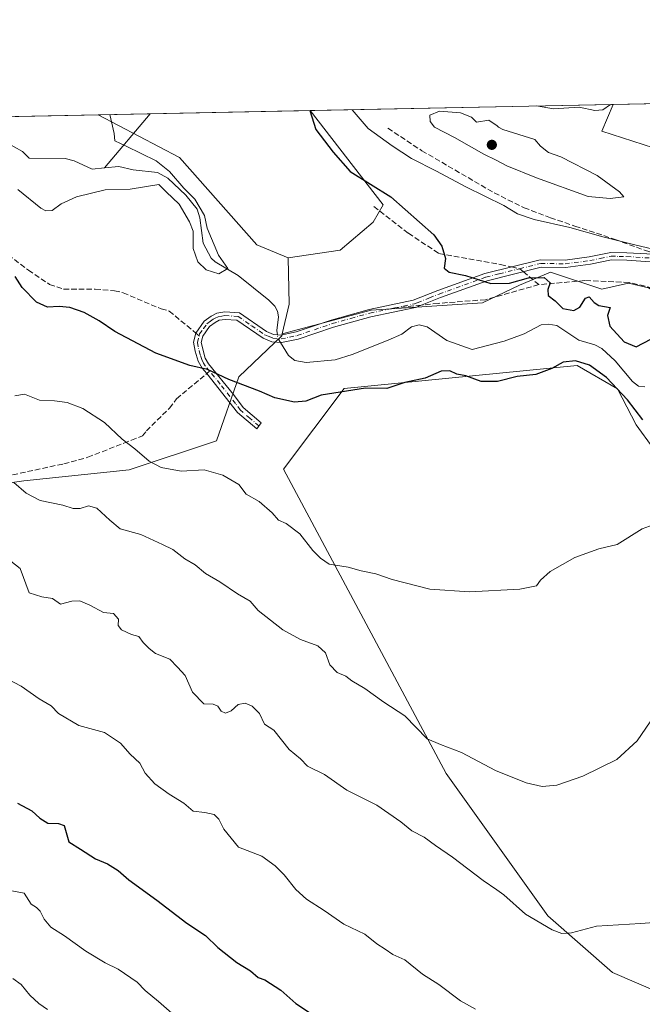
# Model space of a CAD drawing. Units: metres. Extents: x 638103 to 641560, y 4732126 to 4734509.
# Drawn here: x 640068 to 640257, y 4734211 to 4734509 of the extents above; entities that cross this region are included whole.
import ezdxf

# ---------------------------------------------------------------- set-up
doc = ezdxf.new("R2010")
doc.units = ezdxf.units.M
doc.header["$MEASUREMENT"] = 0
doc.linetypes.add('DGN Style 3', pattern=[2.307223458686699, 1.648016756204785, -0.6592067024819142])
doc.linetypes.add('DGN Style 4', pattern=[2.6384748266838614, 1.318413404963828, -0.6592067024819142, 0.001648016756204785, -0.6592067024819142])
for name, color, linetype, lineweight in [('Arbolado forestal CxS', 92, 'Continuous', 0), ('Camino Cxs', 7, 'Continuous', 0), ('Camino eje', 30, 'DGN Style 4', 13), ('Comarca CxS', 21, 'Continuous', 0), ('Comunidad Autónoma CxS', 142, 'Continuous', 0), ('Corriente natural lineal', 142, 'Continuous', 13), ('Corriente natural lineal oculto', 9, 'DGN Style 4', 13), ('Cultivos herbáceos CxS', 92, 'Continuous', 0), ('Curva de nivel maestra', 30, 'Continuous', 30), ('Curva de nivel normal', 30, 'Continuous', 0), ('Matorral CxS', 135, 'Continuous', 0), ('Municipio CxS', 4, 'Continuous', 0), ('Provincia CxS', 1, 'Continuous', 0), ('Punto de cota en terreno', 7, 'Continuous', 0), ('Senda', 7, 'DGN Style 3', 0), ('Senda no paivmentada conexión', 7, 'DGN Style 3', 0), ('Suelo desnudo CxS', 253, 'Continuous', 0)]:
    doc.layers.add(name, color=color, linetype=linetype, lineweight=lineweight)

# ---------------------------------------------------------------- blocks, each defined once
blk = doc.blocks.new('*U6')
at = {"layer": 'Matorral CxS', "color": 135, "linetype": 'Continuous', "lineweight": 0}
blk.add_polyline3d([(640062.3227000004, 4734368.262700001, 559.6254999999946), (640049.7210999997, 4734351.867900001, 564.037599999996), (640047.6217, 4734373.3259, 560.8773999999976), (640045.9003, 4734388.833699999, 558.6872000000003), (640024.3724999997, 4734394.864700001, 560.1149000000005), (639993.0941000005, 4734413.9507, 560.3997999999992), (639993.3731000006, 4734417.265699999, 559.4839000000065), (639971.8454999998, 4734432.773499999, 559.6870000000055), (639971.8460999997, 4734451.728499999, 556.5173000000068), (639976.1392999999, 4734477.7389, 551.3824000000022), (640091.9632000001, 4734480.0865, 544.3947999999946), (640116.5182999996, 4734467.1809, 546.3850999999995), (640139.9424999999, 4734440.753900001, 546.7828000000009), (640149.4112999998, 4734436.765100001, 547.1852000000072), (640149.7119000005, 4734422.792300001, 546.4199999999983), (640147.5897000004, 4734413.8391, 545.1146000000008), (640147.4386999998, 4734413.202299999, 545.0975000000036), (640134.4493000006, 4734400.771299999, 548.914300000004), (640127.7528999997, 4734381.4235, 552.5154999999941), (640101.3346999995, 4734372.613700001, 555.3684999999969), (640069.4127000002, 4734369.309900001, 558.8947999999946)], close=True, dxfattribs=at)
blk = doc.blocks.new('*U14')
at = {"layer": 'Cultivos herbáceos CxS', "color": 92, "linetype": 'Continuous', "lineweight": 0}
for points in [[(640466.9776, 4734487.6876, 570.4890000000014), (640473.4868999999, 4734483.270099999, 571.3908999999985), (640483.4216999998, 4734466.712099999, 572.5516000000061), (640484.2052999996, 4734452.5023, 573.6160999999993), (640472.8003000002, 4734451.5471, 571.6043999999965), (640463.6853, 4734459.547300001, 570.4179000000004), (640448.4203000005, 4734460.3893, 568.2848999999987), (640430.7225000003, 4734457.352299999, 566.5999000000012), (640394.1179000001, 4734471.8323, 564.1812000000064), (640369.6189000001, 4734471.8323, 563.2314000000042), (640338.0535000004, 4734467.1195, 561.8678999999975), (640322.4540999997, 4734468.285700001, 558.155700000003), (640317.3098999998, 4734465.212099999, 557.9425999999949), (640312.6127000004, 4734462.4055, 557.7375999999931), (640289.5279000001, 4734462.4057, 557.1457999999984), (640269.2688999996, 4734467.1195, 556.4265000000014), (640244.2991000004, 4734475.1327, 555.8631000000023), (640247.6503999997, 4734483.2421, 555.3151999999973), (640440.4275000002, 4734487.149499999, 567.0625), (640440.9212999997, 4734486.5821, 567.1206999999995), (640442.3679999998, 4734487.188800001, 567.3745000000055)], [(640165.1333, 4734439.1019, 548.3065999999963), (640149.4112999998, 4734436.765100001, 547.1852000000072), (640139.9424999999, 4734440.753900001, 546.7828000000009), (640116.5182999996, 4734467.1809, 546.3850999999995), (640091.9632000001, 4734480.0865, 544.3947999999946), (640156.0065000001, 4734481.384600001, 549.7612999999983), (640178.0878999997, 4734452.802100001, 549.3046999999933), (640175.0569000002, 4734447.635700001, 548.8886000000057)]]:
    blk.add_polyline3d(points, close=True, dxfattribs=at)
blk = doc.blocks.new('*U17')
at = {"layer": 'Suelo desnudo CxS', "color": 253, "linetype": 'Continuous', "lineweight": 0}
blk.add_polyline3d([(640258.4329000004, 4734427.7589, 551.7182999999932), (640252.3079000004, 4734429.1731, 551.5917999999947), (640244.2988999998, 4734427.286900001, 550.5987000000023), (640228.7521000003, 4734432.472899999, 550.3846999999951), (640219.4099000003, 4734428.5591, 549.8671999999933), (640208.1287000002, 4734423.1611, 549.061400000006), (640174.5318999998, 4734420.9483, 547.3334999999934), (640147.5897000004, 4734413.8391, 545.1146000000008), (640149.7119000005, 4734422.792300001, 546.4199999999983), (640149.4112999998, 4734436.765100001, 547.1852000000072), (640165.1333, 4734439.1019, 548.3065999999963), (640175.0569000002, 4734447.635700001, 548.8886000000057), (640178.0878999997, 4734452.802100001, 549.3046999999933), (640156.0065000001, 4734481.384600001, 549.7612999999983), (640247.6503999997, 4734483.2421, 555.3151999999973), (640244.2991000004, 4734475.1327, 555.8631000000023), (640269.2688999996, 4734467.1195, 556.4265000000014)], dxfattribs=at)
blk = doc.blocks.new('5PATER')
at = {"layer": 'Punto de cota en terreno', "linetype": 'Continuous', "lineweight": 0}
h = blk.add_hatch(color=51, dxfattribs=at)
edge = h.paths.add_edge_path()
edge.add_ellipse((0, 0), major_axis=(-0.1095731443231308, -0.1110710700762829), ratio=0.9994222409660322, start_angle=0, end_angle=360)

msp = doc.modelspace()

# ---------------------------------------------------------------- linework, layer by layer
at = {"layer": 'Arbolado forestal CxS', "color": 92, "linetype": 'Continuous', "lineweight": 0}
for points in [[(640062.3227000004, 4734368.262700001, 559.6254999999946), (640069.4127000002, 4734369.309900001, 558.8947999999946), (640101.3346999995, 4734372.613700001, 555.3684999999969), (640127.7528999997, 4734381.4235, 552.5154999999941), (640134.4493000006, 4734400.771299999, 548.914300000004), (640147.4386999998, 4734413.202299999, 545.0975000000036), (640147.5897000004, 4734413.8391, 545.1146000000008), (640174.5318999998, 4734420.9483, 547.3334999999934), (640208.1287000002, 4734423.1611, 549.061400000006), (640219.4099000003, 4734428.5591, 549.8671999999933), (640228.7521000003, 4734432.472899999, 550.3846999999951), (640244.2988999998, 4734427.286900001, 550.5987000000023), (640252.3079000004, 4734429.1731, 551.5917999999947), (640258.4329000004, 4734427.7589, 551.7182999999932)], [(640269.7385, 4734415.7389, 549.9082999999955), (640265.9297000002, 4734422.877900001, 550.9036999999954), (640258.4329000004, 4734427.7589, 551.7182999999932), (640252.3079000004, 4734429.1731, 551.5917999999947), (640244.2988999998, 4734427.286900001, 550.5987000000023), (640228.7521000003, 4734432.472899999, 550.3846999999951), (640219.4099000003, 4734428.5591, 549.8671999999933), (640208.1287000002, 4734423.1611, 549.061400000006), (640174.5318999998, 4734420.9483, 547.3334999999934), (640147.5897000004, 4734413.8391, 545.1146000000008)], [(640147.5897000004, 4734413.8391, 545.1146000000008), (640147.4386999998, 4734413.202299999, 545.0975000000036), (640134.4493000006, 4734400.771299999, 548.914300000004), (640127.7528999997, 4734381.4235, 552.5154999999941), (640101.3346999995, 4734372.613700001, 555.3684999999969), (640069.4127000002, 4734369.309900001, 558.8947999999946), (640062.3227000004, 4734368.262700001, 559.6254999999946), (640049.7210999997, 4734351.867900001, 564.037599999996)], [(640259.8444999997, 4734379.2073, 552.074299999993), (640254.6627000002, 4734386.278100001, 550.9982000000019), (640249.0091000004, 4734397.119100001, 549.630999999994), (640236.7603000002, 4734404.190099999, 549.6607999999978), (640166.3032999998, 4734397.2193, 548.7869999999966), (640147.9303000001, 4734372.788100001, 552.8671000000032), (640197.1819000002, 4734280.689900001, 560.807799999995), (640227.9149000002, 4734237.6391, 564.0901000000014), (640247.4483000003, 4734220.405300001, 565.9599000000017), (640270.6479000002, 4734210.4893, 566.7710999999981)], [(640259.8444999997, 4734379.2073, 552.074299999993), (640254.6627000002, 4734386.278100001, 550.9982000000019), (640249.0091000004, 4734397.119100001, 549.630999999994), (640236.7603000002, 4734404.190099999, 549.6607999999978), (640166.3032999998, 4734397.2193, 548.7869999999966), (640147.9303000001, 4734372.788100001, 552.8671000000032), (640197.1819000002, 4734280.689900001, 560.807799999995), (640227.9149000002, 4734237.6391, 564.0901000000014), (640247.4483000003, 4734220.405300001, 565.9599000000017), (640270.6479000002, 4734210.4893, 566.7710999999981)]]:
    msp.add_polyline3d(points, dxfattribs=at)
at = {"layer": 'Camino Cxs', "color": 7, "linetype": 'Continuous', "lineweight": 0}
msp.add_polyline3d([(640261.7701000003, 4734435.420100001, 554.2958999999975), (640251.7901, 4734436.0701, 553.2246000000014), (640247.1700999998, 4734436.1501, 552.9269999999962), (640240.8201000001, 4734434.850099999, 551.7255000000005), (640233.2801000001, 4734433.860099999, 551.122199999998), (640225.9001000002, 4734433.970100001, 550.5305999999982), (640209.5401, 4734429.880100001, 550.1587000000001), (640195.4200999998, 4734424.7501, 550.2609999999986), (640187.9200999998, 4734421.800100001, 550.8591000000015), (640174.3501000004, 4734418.9801, 551.3549999999959), (640163.0800999999, 4734415.8101, 547.6114999999991), (640152.4301000005, 4734412.1801, 548.4331999999995), (640147.3201000001, 4734411.120100001, 548.8555999999953), (640144.4501, 4734411.380100001, 548.5103999999993), (640141.7801000001, 4734412.4901, 548.218200000003), (640133.8800999997, 4734417.970100001, 547.4020000000019), (640130.3000999996, 4734418.170100001, 547.3150000000023), (640128.5401, 4734417.9001, 547.3962000000029), (640127.3101000005, 4734417.2501, 547.3652000000002), (640125.6300999997, 4734416.050100001, 547.7026000000042), (640123.5401, 4734413.0701, 548.2019), (640123.0900999998, 4734411.130100001, 548.5296999999991), (640124.2701000003, 4734406.450099999, 549.2924000000058), (640125.2401000002, 4734404.720100001, 549.4845000000059), (640132.8601000002, 4734395.460100001, 551.1073999999935), (640135.7401000002, 4734391.5001, 552.3341999999975), (640141.2200999996, 4734386.800100001, 552.3178999999947), (640139.8901000004, 4734384.9801, 553.0641000000032), (640134.0800999999, 4734389.970100001, 551.9925999999978), (640124.7701000003, 4734401.7401, 549.9248999999982), (640123.3701, 4734403.440099999, 549.7651000000042), (640122.2001, 4734405.540100001, 549.5332999999955), (640121.2200999996, 4734408.5101, 549.1223000000027), (640120.8000999996, 4734411.220100001, 548.6732000000047), (640121.4501, 4734414.0101, 548.2070999999996), (640124.0100999996, 4734417.6501, 547.7065000000002), (640126.1201, 4734419.170100001, 548.3821999999927), (640127.8201000001, 4734420.0601, 548.6402999999991), (640130.1901000004, 4734420.4301, 548.3877000000066), (640134.6401000004, 4734420.1801, 549.4501000000018), (640142.8601000002, 4734414.470100001, 550.7361999999994), (640144.9901000002, 4734413.590100001, 550.1255999999995), (640147.1901000004, 4734413.390100001, 550.3098999999929), (640151.8400999998, 4734414.360099999, 549.7075000000041), (640162.4101, 4734417.960100001, 546.6710000000021), (640173.8400999998, 4734421.1801, 549.311400000006), (640187.2401000002, 4734423.940099999, 549.6346000000049), (640194.6300999997, 4734426.860099999, 549.610400000005), (640208.8800999997, 4734432.040100001, 550.3656999999948), (640225.6401000004, 4734436.220100001, 550.9777999999933), (640233.1501000002, 4734436.110099999, 551.5932999999932), (640240.4401000004, 4734437.0701, 552.2210999999952), (640246.9600999998, 4734438.4001, 553.448900000003), (640251.8800999997, 4734438.3201, 553.8963999999978), (640261.9424999999, 4734437.755700001, 554.6772999999957)], dxfattribs=at)
msp.add_polyline3d([(640261.7701000003, 4734435.420100001, 554.2958999999975), (640251.7901, 4734436.0701, 553.2246000000014), (640247.1700999998, 4734436.1501, 552.9269999999962), (640240.8201000001, 4734434.850099999, 551.7255000000005), (640233.2801000001, 4734433.860099999, 551.122199999998), (640225.9001000002, 4734433.970100001, 550.5305999999982), (640209.5401, 4734429.880100001, 550.1587000000001), (640195.4200999998, 4734424.7501, 550.2609999999986), (640187.9200999998, 4734421.800100001, 550.8591000000015), (640174.3501000004, 4734418.9801, 551.3549999999959), (640163.0800999999, 4734415.8101, 547.6114999999991), (640152.4301000005, 4734412.1801, 548.4331999999995), (640147.3201000001, 4734411.120100001, 548.8555999999953), (640144.4501, 4734411.380100001, 548.5103999999993), (640141.7801000001, 4734412.4901, 548.218200000003), (640133.8800999997, 4734417.970100001, 547.4020000000019), (640130.3000999996, 4734418.170100001, 547.3150000000023), (640128.5401, 4734417.9001, 547.3962000000029), (640127.3101000005, 4734417.2501, 547.3652000000002), (640125.6300999997, 4734416.050100001, 547.7026000000042), (640123.5401, 4734413.0701, 548.2019), (640123.0900999998, 4734411.130100001, 548.5296999999991), (640124.2701000003, 4734406.450099999, 549.2924000000058), (640125.2401000002, 4734404.720100001, 549.4845000000059), (640132.8601000002, 4734395.460100001, 551.1073999999935), (640135.7401000002, 4734391.5001, 552.3341999999975), (640141.2200999996, 4734386.800100001, 552.3178999999947), (640139.8901000004, 4734384.9801, 553.0641000000032), (640134.0800999999, 4734389.970100001, 551.9925999999978), (640124.7701000003, 4734401.7401, 549.9248999999982), (640123.3701, 4734403.440099999, 549.7651000000042), (640122.2001, 4734405.540100001, 549.5332999999955), (640121.2200999996, 4734408.5101, 549.1223000000027), (640120.8000999996, 4734411.220100001, 548.6732000000047), (640121.4501, 4734414.0101, 548.2070999999996), (640124.0100999996, 4734417.6501, 547.7065000000002), (640126.1201, 4734419.170100001, 548.3821999999927), (640127.8201000001, 4734420.0601, 548.6402999999991), (640130.1901000004, 4734420.4301, 548.3877000000066), (640134.6401000004, 4734420.1801, 549.4501000000018), (640142.8601000002, 4734414.470100001, 550.7361999999994), (640144.9901000002, 4734413.590100001, 550.1255999999995), (640147.1901000004, 4734413.390100001, 550.3098999999929), (640151.8400999998, 4734414.360099999, 549.7075000000041), (640162.4101, 4734417.960100001, 546.6710000000021), (640173.8400999998, 4734421.1801, 549.311400000006), (640187.2401000002, 4734423.940099999, 549.6346000000049), (640194.6300999997, 4734426.860099999, 549.610400000005), (640208.8800999997, 4734432.040100001, 550.3656999999948), (640225.6401000004, 4734436.220100001, 550.9777999999933), (640233.1501000002, 4734436.110099999, 551.5932999999932), (640240.4401000004, 4734437.0701, 552.2210999999952), (640246.9600999998, 4734438.4001, 553.448900000003), (640251.8800999997, 4734438.3201, 553.8963999999978), (640261.9424999999, 4734437.755700001, 554.6772999999957)], dxfattribs=at)
at = {"layer": 'Camino eje', "color": 30, "linetype": 'DGN Style 4', "lineweight": 13}
for points in [[(640219.4326999999, 4734433.512900001, 550.372000000003), (640225.7701000003, 4734435.095100001, 550.7554999999993), (640233.2150999998, 4734434.985099999, 551.357600000003), (640240.6300999997, 4734435.960100001, 551.9755000000005), (640243.8051000005, 4734436.610099999, 552.4698999999965), (640247.0651000004, 4734437.2751, 553.092499999999), (640249.5251000002, 4734437.235099999, 553.3365000000049), (640251.8350999998, 4734437.1951, 553.5390000000043), (640261.8450999996, 4734436.545100001, 554.4664000000049), (640267.3057000004, 4734436.3015, 554.6926999999996)], [(640181.6413000004, 4734421.6359, 549.9404999999971), (640187.5800999999, 4734422.870100001, 549.7464999999938), (640188.4451000001, 4734423.210100001, 549.6992000000029), (640192.1401000004, 4734424.670100001, 549.5074000000022), (640195.0251000002, 4734425.8051, 549.9098999999987), (640209.2100999998, 4734430.960100001, 550.2568000000028), (640213.2401000002, 4734431.965100001, 550.2526000000071), (640219.4326999999, 4734433.512900001, 550.372000000003)], [(640122.4177000001, 4734413.2083, 548.2044000000024), (640122.5460999999, 4734413.759299999, 548.1380999999965), (640123.7751000002, 4734415.360099999, 547.9079999999958), (640124.8201000001, 4734416.850099999, 547.6364999999934), (640125.8750999998, 4734417.610099999, 547.5099000000046), (640126.7150999998, 4734418.210100001, 547.7694999999949), (640127.3300999999, 4734418.5351, 547.8840000000055), (640128.1801000005, 4734418.9801, 548.0071000000025), (640129.3651000002, 4734419.165100001, 547.9220000000059), (640130.2451, 4734419.300100001, 547.8496000000014), (640134.2600999996, 4734419.075099999, 548.3447000000015), (640138.3701, 4734416.220100001, 548.412599999996), (640142.3201000001, 4734413.4801, 549.5029000000068), (640143.3850999996, 4734413.040100001, 549.2930999999953), (640144.7200999996, 4734412.485099999, 549.0166999999929), (640147.2550999997, 4734412.255100001, 549.4542999999976), (640149.8101000005, 4734412.7851, 549.2373999999982), (640152.1350999996, 4734413.270099999, 548.9103000000032), (640162.7451, 4734416.8851, 546.9772999999988), (640168.3800999997, 4734418.470100001, 548.2505999999995), (640174.0950999996, 4734420.0801, 550.3221000000049), (640180.7950999998, 4734421.460100001, 549.9450999999972), (640181.6413000004, 4734421.6359, 549.9404999999971)], [(640125.6381000001, 4734402.460899999, 549.7881000000052), (640124.3051000005, 4734404.0801, 549.6260000000038), (640123.8201000001, 4734404.9451, 549.5301000000036), (640123.2351000002, 4734405.995100001, 549.4158000000025), (640122.7451, 4734407.4801, 549.2381000000023), (640122.1551000001, 4734409.8201, 548.820000000007), (640121.9451000001, 4734411.175100001, 548.5791000000027), (640122.4177000001, 4734413.2083, 548.2044000000024)], [(640140.5551000005, 4734385.890100001, 552.602899999998), (640137.8151000004, 4734388.2401, 551.9587999999932), (640134.9101, 4734390.735099999, 552.0709999999963), (640133.4700999996, 4734392.715100001, 551.2770000000019), (640128.8151000004, 4734398.600099999, 550.3024000000005), (640125.6381000001, 4734402.460899999, 549.7881000000052)]]:
    msp.add_polyline3d(points, dxfattribs=at)
at = {"layer": 'Comarca CxS', "color": 21, "linetype": 'Continuous', "lineweight": 0, "flags": 128}
msp.add_lwpolyline([(641560.3900010717, 4732195.569982657), (638149.1200010444, 4732126.439982658), (638134.4835761221, 4732858.682215898), (638102.8800010453, 4734439.769982633), (638487.8092379292, 4734447.572076046), (641513.0300010727, 4734508.889982633), (641547.8680559539, 4732807.209891496)], close=True, dxfattribs=at)
at = {"layer": 'Comunidad Autónoma CxS', "color": 142, "linetype": 'Continuous', "lineweight": 0, "flags": 128}
msp.add_lwpolyline([(641560.3900010717, 4732195.569982657), (638149.1200010444, 4732126.439982658), (638134.4835761221, 4732858.682215898), (638102.8800010453, 4734439.769982633), (638487.8092379292, 4734447.572076046), (641513.0300010727, 4734508.889982633), (641547.8680559539, 4732807.209891496)], close=True, dxfattribs=at)
at = {"layer": 'Corriente natural lineal', "color": 142, "linetype": 'Continuous', "lineweight": 13, "extrusion": (-0.08001486619422292, -0.09473224937612425, 0.992281926730534), "elevation": -499184.3401189471, "flags": 128}
msp.add_lwpolyline([(-2565999.984278989, 3998937.590011215), (-2565999.984278989, 3998915.95977252)], dxfattribs=at)
at = {"layer": 'Corriente natural lineal', "color": 142, "linetype": 'Continuous', "lineweight": 13, "extrusion": (-0.04918106322735265, -0.01650597038146976, 0.9986534814246597), "elevation": -109083.1232322756, "flags": 128}
msp.add_lwpolyline([(-4284772.524842711, 2110418.944478392), (-4284772.524842711, 2110418.929057302)], dxfattribs=at)
at = {"layer": 'Corriente natural lineal', "color": 142, "linetype": 'Continuous', "lineweight": 13}
for points in [[(640093.8104999998, 4734464.0031, 543.298299999995), (640090.1482999995, 4734463.6643, 543.4573999999993), (640084.6950000003, 4734466.181, 543.2695999999996), (640081.9604000002, 4734466.8314, 543.0228000000062), (640071, 4734467, 542.5210999999981), (640069, 4734469, 542.5157999999938), (640058.8422999998, 4734474.6193, 542.454700000002), (640051.2977999998, 4734477.719799999, 541.7508999999991), (640048.5237999996, 4734479.206, 542.1823000000004)], [(640146.1134000003, 4734413.488, 545.1405999999988), (640145.9167999999, 4734414.8266, 545.1633000000002), (640146.4461000003, 4734418.974199999, 545.4100000000036), (640146.1094000004, 4734420.677300001, 545.6396999999997), (640145.3162000002, 4734422.124500001, 545.6833999999944), (640143.5505999997, 4734423.992500001, 545.3935999999958), (640134.2126000002, 4734431.405200001, 545.3294000000024), (640127.2989999996, 4734435.566299999, 544.3114999999962), (640126.0612000005, 4734436.683599999, 544.4456000000064), (640123.6376999998, 4734441.242799999, 545.1570000000065), (640122.7104000002, 4734448.881300001, 546.0097999999998), (640121.8537, 4734451.487299999, 545.9250999999931), (640118.4334000006, 4734455.771500001, 544.8960999999981), (640112.9905000003, 4734460.9045, 544.5430000000051), (640109.8322999999, 4734462.5821, 543.963699999993), (640102.5038000002, 4734463.446599999, 543.2263999999996), (640098.1960000005, 4734464.4089, 543.2655999999988), (640093.8104999998, 4734464.0031, 543.298299999995)], [(640257.307, 4734397.754899999, 548.4187999999995), (640255.3690999999, 4734397.9935, 548.3859999999986), (640253.5864000004, 4734399.3704, 548.2430000000022), (640248.3503000002, 4734405.634400001, 548.327900000004), (640244.2236000003, 4734409.3509, 548.3184000000037), (640242.1262999997, 4734410.4812, 548.2550000000047), (640237.3598999997, 4734411.921, 548.0378000000055), (640230.6733999997, 4734416.2819, 548.3252999999969), (640228.0092000002, 4734416.754100001, 548.2652999999991), (640225.9079, 4734416.5174, 548.176099999997), (640220.7248999998, 4734413.817199999, 547.6232000000019), (640214.7735000001, 4734411.6032, 547.9214000000065), (640205, 4734409, 547.3380000000034), (640197.3770000003, 4734411.809599999, 547.1937999999936), (640191.4641000006, 4734415.9575, 547.5890000000073), (640189.0432000002, 4734416.5109, 547.5451999999932), (640186.7282999996, 4734415.889799999, 547.366200000004), (640183.7830999997, 4734413.712099999, 547.0800000000017), (640179.5850999998, 4734411.8946, 546.9934999999969), (640168.7572, 4734407.5163, 546.2641000000004), (640163.6409, 4734405.931100001, 546.141300000003), (640154.8357999995, 4734405.1481, 545.5236000000004), (640151.3705000002, 4734405.757400001, 545.3564000000042), (640149.4722999996, 4734407.270099999, 545.1294999999955), (640147.0445999998, 4734411.145099999, 545.0817999999999)]]:
    msp.add_polyline3d(points, dxfattribs=at)
at = {"layer": 'Corriente natural lineal oculto', "color": 9, "linetype": 'DGN Style 4', "lineweight": 13, "extrusion": (0.04126349173406683, -0.008674353323903877, 0.9991106444455112), "elevation": -14108.65574131282, "flags": 128}
msp.add_lwpolyline([(4764836.621516738, 347232.4045326172), (4764837.661567639, 347233.4077250342), (4764838.722734726, 347233.7990412251)], dxfattribs=at)
at = {"layer": 'Cultivos herbáceos CxS', "color": 92, "linetype": 'Continuous', "lineweight": 0, "extrusion": (-0.06079949001899928, -0.001232345805013196, 0.9981492390105032), "elevation": -44206.96374819877, "flags": 128}
msp.add_lwpolyline([(-4720536.476074552, 734731.2803666667), (-4720536.476074553, 734924.4544812922)], dxfattribs=at)
at = {"layer": 'Cultivos herbáceos CxS', "color": 92, "linetype": 'Continuous', "lineweight": 0, "extrusion": (-0.1004256678455526, -0.002035819540801884, 0.9949424810895212), "elevation": -73378.56844956079, "flags": 128}
msp.add_lwpolyline([(-4720534.350972653, 732250.45862974), (-4720534.350972653, 732266.2531387366)], dxfattribs=at)
at = {"layer": 'Cultivos herbáceos CxS', "color": 92, "linetype": 'Continuous', "lineweight": 0, "extrusion": (-0.07793919710232626, -0.001579686244477471, 0.9969568627309879), "elevation": -56824.15198392992, "flags": 128}
msp.add_lwpolyline([(-4720537.08537992, 733718.9378846051), (-4720537.085379921, 733767.4272708027)], dxfattribs=at)
at = {"layer": 'Cultivos herbáceos CxS', "color": 92, "linetype": 'Continuous', "lineweight": 0}
for points in [[(640247.6505000005, 4734483.2422, 555.3151000000071), (640244.2991000004, 4734475.1327, 555.8631000000023), (640269.2688999996, 4734467.1195, 556.4265000000014), (640289.5279000001, 4734462.4057, 557.1457999999984), (640312.6127000004, 4734462.4055, 557.7375999999931), (640317.3098999998, 4734465.212099999, 557.9425999999949), (640322.4540999997, 4734468.285700001, 558.155700000003), (640338.0535000004, 4734467.1195, 561.8678999999975), (640369.6189000001, 4734471.8323, 563.2314000000042), (640394.1179000001, 4734471.8323, 564.1812000000064), (640430.7225000003, 4734457.352299999, 566.5999000000012), (640448.4203000005, 4734460.3893, 568.2848999999987), (640463.6853, 4734459.547300001, 570.4179000000004), (640472.8003000002, 4734451.5471, 571.6043999999965), (640484.2052999996, 4734452.5023, 573.6160999999993), (640483.4216999998, 4734466.712099999, 572.5516000000061), (640473.4868999999, 4734483.270099999, 571.3908999999985), (640466.9775, 4734487.687799999, 570.4891000000061)], [(640091.9630000005, 4734480.0866, 544.3947999999946), (640116.5182999996, 4734467.1809, 546.3850999999995), (640139.9424999999, 4734440.753900001, 546.7828000000009), (640149.4112999998, 4734436.765100001, 547.1852000000072)], [(640156.0064000003, 4734481.3847, 549.7612999999983), (640178.0878999997, 4734452.802100001, 549.3046999999933), (640175.0569000002, 4734447.635700001, 548.8886000000057), (640165.1333, 4734439.1019, 548.3065999999963), (640149.4112999998, 4734436.765100001, 547.1852000000072)], [(640270.6479000002, 4734210.4893, 566.7710999999981), (640247.4483000003, 4734220.405300001, 565.9599000000017), (640227.9149000002, 4734237.6391, 564.0901000000014), (640197.1819000002, 4734280.689900001, 560.807799999995), (640147.9303000001, 4734372.788100001, 552.8671000000032), (640166.3032999998, 4734397.2193, 548.7869999999966), (640236.7603000002, 4734404.190099999, 549.6607999999978), (640249.0091000004, 4734397.119100001, 549.630999999994), (640254.6627000002, 4734386.278100001, 550.9982000000019), (640259.8444999997, 4734379.2073, 552.074299999993)], [(640259.8444999997, 4734379.2073, 552.074299999993), (640254.6627000002, 4734386.278100001, 550.9982000000019), (640249.0091000004, 4734397.119100001, 549.630999999994), (640236.7603000002, 4734404.190099999, 549.6607999999978), (640166.3032999998, 4734397.2193, 548.7869999999966), (640147.9303000001, 4734372.788100001, 552.8671000000032), (640197.1819000002, 4734280.689900001, 560.807799999995), (640227.9149000002, 4734237.6391, 564.0901000000014), (640247.4483000003, 4734220.405300001, 565.9599000000017), (640270.6479000002, 4734210.4893, 566.7710999999981)]]:
    msp.add_polyline3d(points, dxfattribs=at)
at = {"layer": 'Curva de nivel maestra', "color": 30, "linetype": 'Continuous', "lineweight": 30, "flags": 128}
for points, elevation in [([(640155.9857999999, 4734481.384199999), (640157.79, 4734475.640100001), (640163.0300000003, 4734468.800100001), (640168.1100000005, 4734462.9801), (640180.4000000004, 4734455.290100001), (640193.4800000006, 4734443.780099999), (640195.8499999996, 4734440.290100001), (640196.9900000002, 4734436.5801), (640196.5700000003, 4734433.630100001), (640198.0599999997, 4734432.440099999), (640203.0499999998, 4734431.440099999), (640210.6799999997, 4734429.030099999), (640216.29, 4734429.1501), (640222.0999999996, 4734430.7301), (640226.7800000003, 4734430.880100001), (640228.6699999999, 4734429.2401), (640227.9199999999, 4734427.2401), (640228.0800000001, 4734425.4001), (640230.1799999997, 4734423.8201), (640232.5099999999, 4734421.4801), (640235.8099999997, 4734420.8101), (640237.5700000003, 4734421.8201), (640239.2800000003, 4734424.620100001), (640240.4800000006, 4734425.0101), (640241.9800000006, 4734423.2601), (640243.4100000003, 4734422.3201), (640246.7400000002, 4734421.7601), (640245.9600000001, 4734419.340100001), (640246.7199999997, 4734416.0801), (640251.0700000003, 4734411.3201), (640254.6799999997, 4734409.8101), (640259.1200000001, 4734412.130100001)], 549.9999999999999), ([(640256.7100000001, 4734387.780099999), (640252.0800000001, 4734393.8301), (640245.7199999997, 4734400.540100001), (640240.5, 4734404.2601), (640236.3399999999, 4734405.590100001), (640232.5499999998, 4734405.170100001), (640229.1699999999, 4734403.270099999), (640224.2999999998, 4734401.520099999), (640218.7000000002, 4734400.860099999), (640212.7100000001, 4734399.370100001), (640207.8099999997, 4734399.340100001), (640203.1399999997, 4734401.040100001), (640200.4299999997, 4734401.590100001), (640198.3200000003, 4734402.620100001), (640195.6699999999, 4734402.5001), (640190.7999999998, 4734400.4001), (640184.6900000004, 4734399.050100001), (640179.2100000001, 4734397.2401), (640172.7400000002, 4734397.380100001), (640159.3200000003, 4734395.190099999), (640154.7199999997, 4734393.420100001), (640151.3499999996, 4734393.0701), (640145.3600000005, 4734394.370100001), (640140.6900000004, 4734396.420100001), (640131.4199999999, 4734400.0101), (640125, 4734403.030099999), (640119.6299999999, 4734404.190099999), (640109.3600000005, 4734407.920100001), (640096.9600000001, 4734414.520099999), (640092.2100000001, 4734417.770099999), (640087.7199999997, 4734420.270099999), (640083.3399999999, 4734421.720100001), (640080.1399999997, 4734422.0601), (640076.5899999999, 4734421.890100001), (640073.2400000002, 4734423.3301), (640068.9699999997, 4734427.780099999), (640066.7699999996, 4734431.120100001)], 549.9999999999999), ([(640067.4699999997, 4734271.700099999), (640071.8300000001, 4734269.4001), (640074.2400000002, 4734267.140100001), (640076.6699999999, 4734265.640100001), (640079.8899999997, 4734265.5701), (640081.6200000001, 4734264.940099999), (640083.0599999997, 4734259.970100001), (640086.5999999996, 4734257.8301), (640091.0899999999, 4734254.850099999), (640094.7599999999, 4734253.3301), (640097.9900000002, 4734251.3301), (640101.2199999997, 4734248.4901), (640109.6799999997, 4734242.350099999), (640118.7599999999, 4734235.340100001), (640124.3899999997, 4734231.630100001), (640128.1399999997, 4734227.9801), (640133.8700000001, 4734223.450099999), (640138.0300000003, 4734220.920100001), (640140.3600000005, 4734218.920100001), (640142.2999999998, 4734218.270099999), (640147.1600000003, 4734215.0801), (640151.75, 4734211.0101), (640157.3399999999, 4734207.280099999)], 575)]:
    msp.add_lwpolyline(points, dxfattribs=dict(at, elevation=elevation))
at = {"layer": 'Curva de nivel normal', "color": 30, "linetype": 'Continuous', "lineweight": 0, "flags": 128}
for points, elevation in [([(640224.4900000002, 4734482.772800001), (640229.6799999997, 4734481.9001), (640237.4299999997, 4734482.360099999), (640242.1699999999, 4734481.350099999), (640244.5999999996, 4734481.620100001), (640246.8497000001, 4734483.226)], 555), ([(640067.6600000003, 4734457.520099999), (640074.6200000001, 4734451.8201), (640076.0899999999, 4734451.0001), (640078, 4734451.170100001), (640080.75, 4734453.1601), (640085.3899999997, 4734455.290100001), (640094.0300000003, 4734457.350099999), (640101.5599999997, 4734457.600099999), (640110.29, 4734459.0101), (640112.4800000006, 4734456.770099999), (640116.4500000002, 4734453.0001), (640119.5300000003, 4734447.7401), (640120.6399999997, 4734444.870100001), (640120.6900000004, 4734439.670100001), (640122.1100000005, 4734435.5601), (640124.5899999999, 4734433.190099999), (640128.4500000002, 4734431.960100001), (640131.0899999999, 4734433.590100001), (640128.2800000003, 4734437.5701), (640124.8700000001, 4734445.7401), (640124.04, 4734449.620100001), (640121.1600000003, 4734454.550100001), (640117.8099999997, 4734457.920100001), (640113.54, 4734462.960100001), (640109.4500000002, 4734466.130100001), (640100.4100000003, 4734470.6501), (640096.9100000003, 4734472.2301), (640096.7100000001, 4734474.4001), (640095.4789000005, 4734480.158)], 545), ([(640261.5499999998, 4734439.0601), (640254.2000000002, 4734440.770099999), (640244.5800000001, 4734443.140100001), (640234.5800000001, 4734446.020099999), (640223.8300000001, 4734448.370100001), (640218.7699999996, 4734450.1601), (640214.6200000001, 4734452.670100001), (640203.1200000001, 4734458.340100001), (640194.2599999999, 4734463.0601), (640186.6799999997, 4734466.9101), (640180.8700000001, 4734470.670100001), (640173.54, 4734475.950099999), (640168.7044000003, 4734481.642100001)], 555), ([(640195.1799999997, 4734481.1501), (640192.2300000006, 4734479.960100001), (640192.3799999999, 4734478.100099999), (640193.6600000003, 4734476.360099999), (640199.7300000006, 4734473.270099999), (640208.5499999998, 4734468.1801), (640212.2999999998, 4734466.4001), (640215.5599999997, 4734464.6801), (640224.4800000006, 4734460.9801), (640240.1600000003, 4734455.4101), (640246.75, 4734454.7401), (640250.9199999999, 4734455.2401), (640249.6399999997, 4734456.7501), (640242.8600000005, 4734461.7601), (640231.8300000001, 4734467.4001), (640228.1299999999, 4734468.700099999), (640225.6799999997, 4734470.5801), (640224.04, 4734472.6501), (640214.3300000001, 4734475.670100001), (640212.9699999997, 4734476.350099999), (640212.6500000004, 4734476.7501), (640210.0700000003, 4734478.5001), (640206.3700000001, 4734477.850099999), (640204.8499999996, 4734479.350099999), (640201.54, 4734480.6801), (640195.1799999997, 4734481.1501)], 560), ([(640066.6799999997, 4734394.970100001), (640069.6600000003, 4734395.5001), (640074.1799999997, 4734393.7301), (640078.6600000003, 4734393.530099999), (640082.5, 4734393.0101), (640087.25, 4734391.1601), (640093.8099999997, 4734386.9801), (640099.2100000001, 4734381.950099999), (640102.9600000001, 4734378.970100001), (640107.3700000001, 4734375.280099999), (640111, 4734373.300100001), (640116.9699999997, 4734372.190099999), (640123.9600000001, 4734372.600099999), (640129.6200000001, 4734371.050100001), (640134.4299999997, 4734368.130100001), (640136.6900000004, 4734365.2401), (640140.5999999996, 4734363.050100001), (640144.5199999996, 4734359.5801), (640146.4699999997, 4734357.350099999), (640148.79, 4734356.420100001), (640152.9199999999, 4734353.280099999), (640156.8899999997, 4734348.1601), (640159.1399999997, 4734345.890100001), (640161.8200000003, 4734344.0601), (640167.5800000001, 4734343.1501), (640171.4699999997, 4734342.050100001), (640175.9100000003, 4734341.1501), (640180.8099999997, 4734339.390100001), (640192.2800000003, 4734336.520099999), (640204.25, 4734335.710100001), (640219.4400000004, 4734336.4801), (640224.5, 4734337.470100001), (640225.7599999999, 4734339.2601), (640228.6100000005, 4734341.790100001), (640236.1100000005, 4734346.050100001), (640243.3499999996, 4734348.7301), (640248.9000000004, 4734350.0101), (640256.4800000006, 4734354.780099999), (640265.3399999999, 4734357.940099999)], 555), ([(640066.4199999999, 4734368.7501), (640070.1399999997, 4734365.5101), (640074.3899999997, 4734363.3301), (640081.2000000002, 4734361.9001), (640084.3600000005, 4734360.880100001), (640086.4800000006, 4734360.880100001), (640088.9400000004, 4734361.720100001), (640091.4699999997, 4734361.030099999), (640095.4600000001, 4734357.350099999), (640098.5599999997, 4734354.790100001), (640104.7999999998, 4734353.050100001), (640111.3799999999, 4734350.0101), (640114.5300000003, 4734348.450099999), (640118.1500000004, 4734345.720100001), (640121.2999999998, 4734343.870100001), (640124.3899999997, 4734341.270099999), (640128.7599999999, 4734338.7601), (640134.0199999996, 4734335.0701), (640137.8899999997, 4734332.860099999), (640140.3300000001, 4734330.0701), (640147.7699999996, 4734324.1801), (640153.1600000003, 4734321.210100001), (640158.3200000003, 4734319.3201), (640160.6600000003, 4734317.170100001), (640162.0199999996, 4734313.600099999), (640164.2199999997, 4734311.220100001), (640166.8700000001, 4734310.110099999), (640168.6100000005, 4734308.780099999), (640172.6200000001, 4734306.390100001), (640178.3499999996, 4734302.3201), (640184.6799999997, 4734298.110099999), (640191.4500000002, 4734291.170100001), (640195.5099999999, 4734289.450099999), (640201.7999999998, 4734287.030099999), (640212.0999999996, 4734281.640100001), (640221.3399999999, 4734277.8201), (640226.2599999999, 4734276.7601), (640230.6200000001, 4734277.200099999), (640238.5300000003, 4734279.860099999), (640248.7599999999, 4734284.940099999), (640254.9699999997, 4734290.5701), (640261.4600000001, 4734300.1501)], 560), ([(640065.4699999997, 4734344.950099999), (640068.3399999999, 4734342.710100001), (640071.0899999999, 4734335.390100001), (640074.8799999999, 4734334.200099999), (640078.1200000001, 4734333.630100001), (640080.5199999996, 4734331.9001), (640083.9600000001, 4734332.860099999), (640086.4000000004, 4734332.970100001), (640089.4000000004, 4734331.640100001), (640093.5, 4734329.4001), (640096.5800000001, 4734329.1501), (640098.1100000005, 4734327.440099999), (640098.0099999999, 4734325.470100001), (640098.9299999997, 4734324.200099999), (640102.0300000003, 4734322.7401), (640104.1900000004, 4734322.120100001), (640105.54, 4734320.3201), (640107.3399999999, 4734318.530099999), (640109.2300000006, 4734316.9901), (640113.5899999999, 4734315.2601), (640115.9500000002, 4734312.870100001), (640118.2000000002, 4734310.380100001), (640120.4199999999, 4734305.3101), (640123.8600000005, 4734301.7601), (640126.7199999997, 4734301.670100001), (640128.0700000003, 4734301.040100001), (640129.1100000005, 4734299.5101), (640130.4100000003, 4734298.940099999), (640132.0999999996, 4734299.640100001), (640134.2999999998, 4734301.590100001), (640136.3600000005, 4734301.9801), (640138.4600000001, 4734301.040100001), (640140.6699999999, 4734298.840100001), (640142.1799999997, 4734295.610099999), (640145.04, 4734293.770099999), (640149.6500000004, 4734287.970100001), (640153.1200000001, 4734285.120100001), (640155.2300000006, 4734282.920100001), (640160.3600000005, 4734280.370100001), (640167.1100000005, 4734275.6501), (640176.2300000006, 4734271.1501), (640183.4900000002, 4734266.0801), (640186.7699999996, 4734263.360099999), (640190.5099999999, 4734261.4301), (640193.9600000001, 4734258.880100001), (640199.1399999997, 4734255.390100001), (640208.3399999999, 4734248.2601), (640212.5, 4734245.4801), (640214.6100000005, 4734243.9301), (640221.1699999999, 4734238.100099999), (640229.25, 4734233.360099999), (640232.1399999997, 4734232.210100001), (640235.0499999998, 4734232.470100001), (640242.6299999999, 4734234.420100001), (640255.9699999997, 4734235.2301), (640275.2100000001, 4734236.7301)], 565), ([(640064.1399999997, 4734309.450099999), (640068.6200000001, 4734307.170100001), (640074.0199999996, 4734303.280099999), (640077.7300000006, 4734301.1601), (640079.9000000004, 4734298.8301), (640086.0999999996, 4734295.2601), (640093.8499999996, 4734293.0801), (640098.6299999999, 4734289.870100001), (640101.5899999999, 4734286.5001), (640104.5599999997, 4734283.8101), (640106.1699999999, 4734280.7401), (640109.0199999996, 4734277.600099999), (640113.4100000003, 4734274.420100001), (640117.8600000005, 4734271.7501), (640120.6900000004, 4734269.3301), (640124.1900000004, 4734268.850099999), (640127.04, 4734268.2301), (640128.3799999999, 4734266.890100001), (640129.9699999997, 4734263.860099999), (640134.3600000005, 4734258.350099999), (640141.4299999997, 4734255.640100001), (640145.4699999997, 4734252.720100001), (640148.1399999997, 4734250.0601), (640151.7000000002, 4734245.550100001), (640154.9699999997, 4734242.610099999), (640160.3200000003, 4734239.170100001), (640166.2000000002, 4734235.120100001), (640172.5700000003, 4734232.0601), (640176.2400000002, 4734229.120100001), (640178.6799999997, 4734227.5101), (640181, 4734225.920100001), (640184.6399999997, 4734224.2301), (640189.9900000002, 4734219.9801), (640194.9800000006, 4734216.860099999), (640201.5599999997, 4734211.890100001), (640206.0800000001, 4734209.340100001)], 570), ([(640063.1100000005, 4734245.700099999), (640069.5099999999, 4734244.4101), (640071.5999999996, 4734241.1601), (640073.2400000002, 4734240.170100001), (640074.4000000004, 4734239.0601), (640075.6100000005, 4734236.540100001), (640077.6200000001, 4734234.190099999), (640081.7199999997, 4734231.5101), (640088.1600000003, 4734226.870100001), (640094.0499999998, 4734223.3301), (640097.9500000002, 4734221.4801), (640103.7100000001, 4734217.5001), (640106.1100000005, 4734215.040100001), (640110.1600000003, 4734211.640100001), (640115.8099999997, 4734206.690099999)], 580.0000000000001), ([(640076.6299999999, 4734209.200099999), (640073.9400000004, 4734211.040100001), (640071.2400000002, 4734213.5701), (640068.6399999997, 4734216.840100001), (640066.0700000003, 4734218.590100001)], 585)]:
    msp.add_lwpolyline(points, dxfattribs=dict(at, elevation=elevation))
at = {"layer": 'Matorral CxS', "color": 135, "linetype": 'Continuous', "lineweight": 0, "extrusion": (-0.050846224140762, -0.001030633488387259, 0.9987059623759339), "elevation": -36882.08282617065, "flags": 128}
msp.add_lwpolyline([(-4720536.033640691, 734938.7905756588), (-4720536.033640691, 734982.295195056)], dxfattribs=at)
at = {"layer": 'Matorral CxS', "color": 135, "linetype": 'Continuous', "lineweight": 0, "extrusion": (-0.3315583680587676, -0.05869861674626887, 0.9416068823889733), "elevation": -489636.5499581972, "flags": 128}
msp.add_lwpolyline([(-4550345.851528432, 1370872.616749259), (-4550332.040281313, 1370870.344199095), (-4550323.594133678, 1370866.467321176)], dxfattribs=at)
at = {"layer": 'Matorral CxS', "color": 135, "linetype": 'Continuous', "lineweight": 0}
for points in [[(640091.9630000005, 4734480.0866, 544.3947999999946), (640116.5182999996, 4734467.1809, 546.3850999999995), (640139.9424999999, 4734440.753900001, 546.7828000000009), (640149.4112999998, 4734436.765100001, 547.1852000000072)], [(640147.5897000004, 4734413.8391, 545.1146000000008), (640147.4386999998, 4734413.202299999, 545.0975000000036), (640134.4493000006, 4734400.771299999, 548.914300000004), (640127.7528999997, 4734381.4235, 552.5154999999941), (640101.3346999995, 4734372.613700001, 555.3684999999969), (640069.4127000002, 4734369.309900001, 558.8947999999946), (640062.3227000004, 4734368.262700001, 559.6254999999946), (640049.7210999997, 4734351.867900001, 564.037599999996)]]:
    msp.add_polyline3d(points, dxfattribs=at)
at = {"layer": 'Municipio CxS', "color": 4, "linetype": 'Continuous', "lineweight": 0, "flags": 128}
msp.add_lwpolyline([(638487.8092379292, 4734447.572076046), (641513.0300010727, 4734508.889982633), (641547.8680559539, 4732807.209891496)], dxfattribs=at)
at = {"layer": 'Provincia CxS', "color": 1, "linetype": 'Continuous', "lineweight": 0, "flags": 128}
msp.add_lwpolyline([(641560.3900010717, 4732195.569982657), (638149.1200010444, 4732126.439982658), (638134.4835761221, 4732858.682215898), (638102.8800010453, 4734439.769982633), (638487.8092379292, 4734447.572076046), (641513.0300010727, 4734508.889982633), (641547.8680559539, 4732807.209891496)], close=True, dxfattribs=at)
at = {"layer": 'Senda', "color": 7, "linetype": 'DGN Style 3', "lineweight": 0, "extrusion": (-0.2486992953544281, 0.2062903372708621, 0.9463577321704965), "elevation": 817966.0341886602, "flags": 128}
msp.add_lwpolyline([(-4052730.153625499, -2393960.032849011), (-4052730.153625499, -2393953.517947813)], dxfattribs=at)
at = {"layer": 'Senda', "color": 7, "linetype": 'DGN Style 3', "lineweight": 0}
for points in [[(639999.4961000001, 4734478.212300001, 551.9351000000024), (639999.5000999998, 4734478.210100001, 551.9339000000036), (640001.9901000002, 4734476.840100001, 551.353099999993), (640012.7701000003, 4734471.870100001, 549.4962999999989), (640015.2100999998, 4734470.110099999, 549.1174000000028), (640030.9700999996, 4734461.9801, 548.2605999999942), (640035.8601000002, 4734460.790100001, 549.7354999999952), (640038.8201000001, 4734459.720100001, 550.6165000000037), (640047.0900999998, 4734453.640100001, 548.7636000000057), (640050.0500999996, 4734450.940099999, 548.4875999999931), (640059.1700999998, 4734442.420100001, 548.4863999999943), (640062.9001000002, 4734439.120100001, 548.6695000000036), (640070.8101000005, 4734433.030099999, 549.1726000000053), (640077.2200999996, 4734428.770099999, 548.7535000000062), (640081.4600999998, 4734427.3201, 548.7700000000041), (640091.0401, 4734427.300100001, 549.151199999993), (640096.8400999998, 4734426.8301, 549.4703000000009), (640099.4801000003, 4734426.2401, 549.2857999999978), (640110.9600999998, 4734421.340100001, 548.3849000000046), (640113.4001000002, 4734420.6801, 548.3975999999967), (640121.4501, 4734414.01, 548.2070999999996)], [(640179.5401, 4734476.030099999, 556.2361999999994), (640189.8501000004, 4734469.220100001, 556.1778999999951), (640211.7100999998, 4734456.450099999, 555.8938999999956), (640220.7600999996, 4734451.970100001, 555.8993000000046), (640228.7001, 4734448.950099999, 555.732799999998), (640236.1001000004, 4734446.420100001, 555.3469000000041), (640248.2701000003, 4734442.380100001, 555.011799999993), (640257.1801000005, 4734439.090100001, 554.6765000000014), (640261.9424999999, 4734437.755700001, 554.6772999999957)], [(640175.2600999996, 4734452.380100001, 549.2356), (640185.7500999998, 4734444.220100001, 549.9912999999942), (640194.9700999996, 4734438.130100001, 550.3671999999933), (640213.6300999997, 4734434.7501, 550.468599999993), (640216.9401000004, 4734434.050100001, 550.4372000000003)], [(640272.9747000001, 4734434.526900001, 554.3316999999952), (640289.0900999998, 4734427.9301, 554.2571999999927), (640293.5500999996, 4734424.7501, 554.5063999999984), (640284.7001, 4734424.9001, 554.5804000000062), (640277.0401, 4734425.370100001, 553.9250000000029), (640266.3300999999, 4734426.0701, 552.3920999999973), (640252.4901000002, 4734429.350099999, 553.1481000000058), (640239.1300999997, 4734429.9301, 553.4033000000054), (640225.2301000003, 4734428.6801, 552.3371999999945)], [(640225.2301000003, 4734428.6801, 552.3371999999945), (640209.0701000001, 4734424.110099999, 550.9079000000056), (640194.7701000003, 4734423.020099999, 550.4688000000025), (640189.6491, 4734422.4802, 549.7638000000006)], [(640066.0301000001, 4734371.110099999, 560.6478000000062), (640081.5601000005, 4734374.450099999, 558.1860000000015), (640088.7801000001, 4734376.4101, 556.7945000000036), (640099.6501000002, 4734380.6601, 555.2666999999929), (640101.9700999996, 4734381.5801, 555.1156000000046), (640105.3101000005, 4734382.860099999, 555.4616999999998), (640106.4901000002, 4734384.380100001, 555.2357000000047), (640113.4801000003, 4734391.300100001, 552.5293999999994), (640115.6300999997, 4734394.1501, 551.9223000000056), (640124.7701000003, 4734401.7401, 549.9248999999982)]]:
    msp.add_polyline3d(points, dxfattribs=at)
at = {"layer": 'Senda no paivmentada conexión', "color": 7, "linetype": 'DGN Style 3', "lineweight": 0, "extrusion": (-0.009860899741484783, -0.1654458946021, 0.9861695688955319), "elevation": -789062.9674963361, "flags": 128}
msp.add_lwpolyline([(357401.1349534485, 4698338.841567123), (357403.6550993145, 4698338.4481787), (357404.7585801712, 4698337.604082989)], dxfattribs=at)
at = {"layer": 'Senda no paivmentada conexión', "color": 7, "linetype": 'DGN Style 3', "lineweight": 0, "extrusion": (0.02181813382901771, 0.002300388420352382, 0.9997593096587472), "elevation": 25408.38556768715, "flags": 128}
msp.add_lwpolyline([(4641198.685351006, -1132796.754549143), (4641198.685351006, -1132788.700424348)], dxfattribs=at)
at = {"layer": 'Senda no paivmentada conexión', "color": 7, "linetype": 'DGN Style 3', "lineweight": 0, "extrusion": (0.001654565686399857, -0.001370881883687503, 0.9999976915449607), "elevation": -4882.99357523277, "flags": 128}
msp.add_lwpolyline([(640119.6668579692, 4734411.764725246), (640120.6344611122, 4734410.963024492)], dxfattribs=at)
at = {"layer": 'Senda no paivmentada conexión', "color": 7, "linetype": 'DGN Style 3', "lineweight": 0, "extrusion": (0.09260113488006007, 0.0768973478865959, 0.9927294836494647), "elevation": 423885.1444814953, "flags": 128}
msp.add_lwpolyline([(3233341.749831899, -3491438.439018618), (3233341.749831899, -3491439.575544412)], dxfattribs=at)
at = {"layer": 'Suelo desnudo CxS', "color": 253, "linetype": 'Continuous', "lineweight": 0, "extrusion": (-0.06046727223853608, -0.001225591208333729, 0.998169427960114), "elevation": -43962.27135881942, "flags": 128}
msp.add_lwpolyline([(-4720536.730009562, 734652.4997215042), (-4720536.730009562, 734744.33054704)], dxfattribs=at)
at = {"layer": 'Suelo desnudo CxS', "color": 253, "linetype": 'Continuous', "lineweight": 0, "extrusion": (-0.3315583680587676, -0.05869861674626887, 0.9416068823889733), "elevation": -489636.5499581972, "flags": 128}
msp.add_lwpolyline([(-4550345.851528432, 1370872.616749259), (-4550332.040281313, 1370870.344199095), (-4550323.594133678, 1370866.467321176)], dxfattribs=at)
at = {"layer": 'Suelo desnudo CxS', "color": 253, "linetype": 'Continuous', "lineweight": 0}
for points in [[(640247.6505000005, 4734483.2422, 555.3151000000071), (640244.2991000004, 4734475.1327, 555.8631000000023), (640269.2688999996, 4734467.1195, 556.4265000000014), (640289.5279000001, 4734462.4057, 557.1457999999984), (640312.6127000004, 4734462.4055, 557.7375999999931), (640317.3098999998, 4734465.212099999, 557.9425999999949), (640322.4540999997, 4734468.285700001, 558.155700000003), (640338.0535000004, 4734467.1195, 561.8678999999975), (640369.6189000001, 4734471.8323, 563.2314000000042), (640394.1179000001, 4734471.8323, 564.1812000000064), (640430.7225000003, 4734457.352299999, 566.5999000000012), (640448.4203000005, 4734460.3893, 568.2848999999987), (640463.6853, 4734459.547300001, 570.4179000000004), (640472.8003000002, 4734451.5471, 571.6043999999965), (640484.2052999996, 4734452.5023, 573.6160999999993), (640483.4216999998, 4734466.712099999, 572.5516000000061), (640473.4868999999, 4734483.270099999, 571.3908999999985), (640466.9775, 4734487.687799999, 570.4891000000061)], [(640156.0064000003, 4734481.3847, 549.7612999999983), (640178.0878999997, 4734452.802100001, 549.3046999999933), (640175.0569000002, 4734447.635700001, 548.8886000000057), (640165.1333, 4734439.1019, 548.3065999999963), (640149.4112999998, 4734436.765100001, 547.1852000000072)], [(640269.7385, 4734415.7389, 549.9082999999955), (640265.9297000002, 4734422.877900001, 550.9036999999954), (640258.4329000004, 4734427.7589, 551.7182999999932), (640252.3079000004, 4734429.1731, 551.5917999999947), (640244.2988999998, 4734427.286900001, 550.5987000000023), (640228.7521000003, 4734432.472899999, 550.3846999999951), (640219.4099000003, 4734428.5591, 549.8671999999933), (640208.1287000002, 4734423.1611, 549.061400000006), (640174.5318999998, 4734420.9483, 547.3334999999934), (640147.5897000004, 4734413.8391, 545.1146000000008)]]:
    msp.add_polyline3d(points, dxfattribs=at)

# ---------------------------------------------------------------- block references
at = {"layer": 'Cultivos herbáceos CxS', "color": 92, "linetype": 'Continuous', "lineweight": 0}
msp.add_blockref('*U14', (0, 0), dxfattribs=at)
at = {"layer": 'Matorral CxS', "color": 135, "linetype": 'Continuous', "lineweight": 0}
msp.add_blockref('*U6', (0, 0), dxfattribs=at)
at = {"layer": 'Punto de cota en terreno', "color": 7, "linetype": 'Continuous', "lineweight": 0, "xscale": 10, "yscale": 10, "zscale": 10}
msp.add_blockref('5PATER', (640211, 4734471, 560.8999999999943), dxfattribs=at)
at = {"layer": 'Suelo desnudo CxS', "color": 253, "linetype": 'Continuous', "lineweight": 0}
msp.add_blockref('*U17', (0, 0), dxfattribs=at)

doc.saveas('drawing.dxf')
